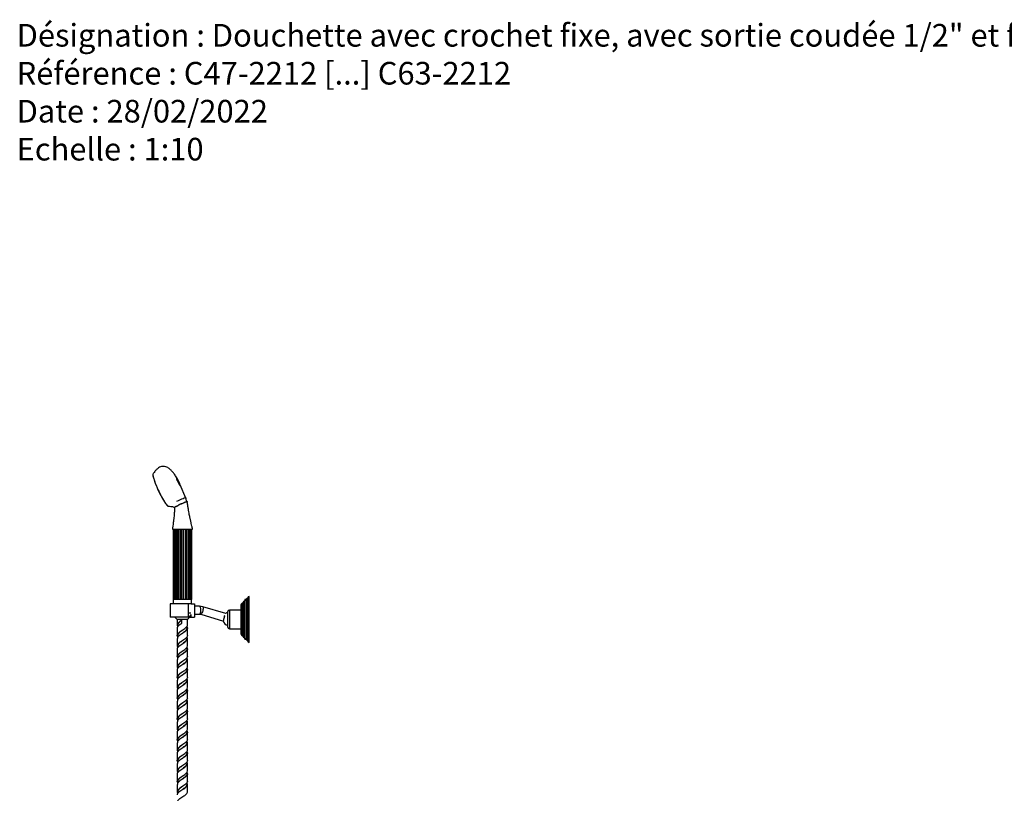
# Model space of a CAD drawing. Units: millimetres. Extents: x 25 to 2946, y 25 to 2086.
# Drawn here: x 25 to 1290, y 1092 to 2086 of the extents above; entities that cross this region are included whole.
import ezdxf

# ---------------------------------------------------------------- set-up
doc = ezdxf.new("R2010")
doc.units = ezdxf.units.MM
doc.header["$LTSCALE"] = 10
doc.styles.add('SLDTEXTSTYLE0', font='TXT', dxfattribs={"width": 0.75})

# ---------------------------------------------------------------- blocks, each defined once
blk = doc.blocks.new('SW_NOTE_0')
at = {"color": 0, "linetype": 'Continuous', "lineweight": 0, "attachment_point": 1, "style": 'SLDTEXTSTYLE0'}
for s, insert, char_height in [('Désignation : Douchette avec crochet fixe, avec sortie coudée 1/2" et flexible 150cm. - Wall shower set on fixed hook, with elbow 1/2" and hose 150cm.', (0, 37.5), 29.1042), ('Référence : C47-2212 [...] C63-2212', (0, -11.3), 29.104), ('Date : 28/02/2022', (0, -60.1), 29.104), ('Echelle : 1:10', (0, -108.9), 29.104)]:
    blk.add_mtext(s, dxfattribs=dict(at, insert=insert, char_height=char_height))

msp = doc.modelspace()

# ---------------------------------------------------------------- linework, layer by layer
at = {"color": 7, "linetype": 'Continuous', "lineweight": 25}
for p, q in [((239.1, 1471.3), (231.4, 1488.1)), ((216.4, 1460.8), (216.6, 1460.9)), ((226.4, 1459.1), (226.5, 1459.1)), ((223.1, 1431), (223, 1431)), ((223, 1431), (223, 1431)), ((223.7, 1431), (223.1, 1431)), ((223.1, 1431), (223.2, 1431)), ((223.1, 1431), (223.2, 1431)), ((223.1, 1431), (223.1, 1341.2)), ((223.2, 1341.2), (223.2, 1431)), ((223.6, 1431), (223.6, 1341.2)), ((223.8, 1431), (223.7, 1431)), ((223.8, 1431), (224.3, 1431)), ((223.8, 1431), (223.8, 1341.2)), ((225.5, 1431), (224.2, 1431)), ((224.2, 1431), (224.3, 1431)), ((224.3, 1341.2), (224.3, 1431)), ((224.6, 1431), (224.6, 1341.2)), ((225.6, 1430.9), (225.5, 1431)), ((225.6, 1430.9), (226.4, 1430.9)), ((225.6, 1430.9), (225.6, 1341.2)), ((228.2, 1430.9), (226.3, 1431)), ((226.3, 1431), (226.4, 1430.9)), ((226.4, 1341.2), (226.4, 1430.9)), ((226.6, 1431), (226.6, 1341.2)), ((228.3, 1430.9), (228.2, 1430.9)), ((228.3, 1430.9), (228.3, 1341.2)), ((228.3, 1430.9), (229.3, 1430.9)), ((229.2, 1430.9), (229.3, 1430.9)), ((231.6, 1430.9), (229.2, 1430.9)), ((229.3, 1341.2), (229.3, 1430.9)), ((229.4, 1430.9), (229.4, 1341.2)), ((231.6, 1430.9), (231.6, 1341.2)), ((231.6, 1430.9), (232.7, 1430.9)), ((231.6, 1430.9), (231.6, 1430.9)), ((232.7, 1430.9), (232.7, 1341.2)), ((232.7, 1341.2), (232.7, 1430.9)), ((232.7, 1430.9), (232.7, 1430.9)), ((235.2, 1430.9), (232.7, 1430.9)), ((235.2, 1430.9), (235.2, 1341.2)), ((235.2, 1430.9), (235.2, 1430.9)), ((236.3, 1341.2), (236.3, 1430.9)), ((238.7, 1430.9), (236.3, 1430.9)), ((236.3, 1430.9), (236.3, 1430.9)), ((238.6, 1430.9), (238.6, 1341.2)), ((238.7, 1430.9), (238.7, 1341.2)), ((238.7, 1430.9), (238.7, 1430.9)), ((239.7, 1341.1), (239.7, 1430.9)), ((239.8, 1430.9), (239.7, 1430.9)), ((241.9, 1430.9), (239.8, 1430.9)), ((241.6, 1430.9), (241.6, 1341.2)), ((241.8, 1430.9), (241.9, 1430.9)), ((241.8, 1430.9), (241.8, 1341.1)), ((242.7, 1430.9), (242.6, 1430.9)), ((242.6, 1341.1), (242.6, 1430.9)), ((244.3, 1430.9), (242.7, 1430.9)), ((243.9, 1430.9), (243.9, 1341.2)), ((244.2, 1430.8), (244.3, 1430.9)), ((244.2, 1430.8), (244.2, 1341.1)), ((244.9, 1430.9), (244.8, 1430.8)), ((244.8, 1341.1), (244.8, 1430.8)), ((245.8, 1430.9), (244.9, 1430.9)), ((245.3, 1430.9), (245.3, 1341.2)), ((245.7, 1430.8), (245.8, 1430.9)), ((245.7, 1430.8), (245.9, 1430.8)), ((245.7, 1430.8), (245.7, 1341)), ((246, 1430.9), (245.9, 1430.8)), ((245.9, 1341), (245.9, 1430.8)), ((246.1, 1430.9), (246, 1430.9)), ((246.1, 1430.9), (246.2, 1430.9)), ((246.1, 1430.9), (246.1, 1341)), ((223.1, 1341.2), (223.2, 1341.2)), ((223.2, 1341.2), (223.3, 1341.2)), ((223.3, 1341.2), (223.9, 1341.2)), ((223.8, 1341.2), (224.3, 1341.2)), ((224.3, 1341.2), (224.3, 1341.2)), ((224.3, 1341.2), (225.7, 1341.2)), ((225.6, 1341.2), (226.4, 1341.2)), ((226.4, 1341.2), (226.4, 1341.2)), ((226.4, 1341.2), (228.4, 1341.2)), ((228.3, 1341.2), (229.3, 1341.2)), ((229.3, 1341.2), (229.3, 1341.2)), ((229.3, 1341.2), (231.7, 1341.2)), ((231.6, 1341.2), (232.7, 1341.2)), ((232.7, 1341.2), (232.7, 1341.2)), ((232.7, 1341.2), (235.2, 1341.2)), ((235.2, 1341.2), (236.3, 1341.2)), ((236.2, 1341.2), (238.6, 1341.2)), ((238.7, 1341.2), (239.7, 1341.1)), ((239.6, 1341.2), (241.7, 1341.2)), ((241.8, 1341.1), (242.6, 1341.1)), ((242.6, 1341.2), (243.9, 1341.2)), ((244.2, 1341.1), (244.8, 1341.1)), ((244.8, 1341.2), (245.3, 1341.2)), ((245.3, 1341.2), (245.3, 1341.2)), ((245.7, 1341), (245.9, 1341)), ((316.3, 1325.4), (316.3, 1341.2)), ((318.3, 1342.2), (318.1, 1342.2)), ((318.3, 1325.9), (318.3, 1342.7)), ((320.3, 1326.7), (320.3, 1344.7)), ((218.9, 1335.2), (218.9, 1318.2)), ((242, 1335.2), (218.9, 1335.2)), ((222.7, 1340.7), (222.7, 1335.7)), ((242, 1335.2), (242, 1318.2)), ((245.6, 1335.2), (242, 1335.2)), ((245.6, 1335.2), (249.9, 1335.2)), ((246.2, 1335.7), (246.2, 1340.7)), ((249.9, 1335.2), (249.9, 1318.2)), ((256.5, 1332.1), (249.9, 1332.1)), ((260.8, 1331.5), (256.5, 1332.1)), ((290.1, 1322.7), (260.8, 1331.5)), ((309.8, 1322.7), (309.8, 1334.4)), ((310.3, 1323), (310.3, 1335.2)), ((312.3, 1336.7), (312.3, 1336.7)), ((312.3, 1323.6), (312.3, 1336.7)), ((314.3, 1324.6), (314.3, 1339.2)), ((242, 1318.2), (218.9, 1318.2)), ((243.9, 1318.2), (245.2, 1318.2)), ((245.2, 1321.6), (245.2, 1318.2)), ((245.2, 1318.2), (249.9, 1318.2)), ((249.9, 1322.1), (256.5, 1322.1)), ((256.5, 1322.1), (257.9, 1321.9)), ((258, 1321.9), (287.1, 1313.1)), ((292.8, 1305.2), (292.8, 1325.2)), ((309.8, 1327.2), (294.8, 1327.2)), ((309.8, 1296.1), (309.8, 1322.7)), ((310.3, 1295.2), (310.3, 1323)), ((312.3, 1293.7), (312.3, 1323.6)), ((314.3, 1291.2), (314.3, 1324.6)), ((316.3, 1289.2), (316.3, 1325.4)), ((318.3, 1287.7), (318.3, 1325.9)), ((320.3, 1285.7), (320.3, 1326.7)), ((227.9, 1315.2), (227.9, 1308)), ((233.7, 1315.2), (227.9, 1315.2)), ((227.9, 1304), (227.9, 1294.6)), ((228.7, 1308), (228.7, 1306)), ((240.9, 1315.2), (233.7, 1315.2)), ((233.7, 1310.2), (233.7, 1314.2)), ((240.2, 1304), (240.2, 1305.9)), ((240.9, 1308), (240.9, 1315.2)), ((240.9, 1294.6), (240.9, 1304)), ((294.8, 1303.2), (309.8, 1303.2)), ((227.9, 1290.6), (227.9, 1281.2)), ((228.7, 1294.6), (228.7, 1292.5)), ((240.2, 1290.6), (240.2, 1292.5)), ((240.9, 1281.2), (240.9, 1290.6)), ((312.3, 1293.7), (312.3, 1293.7)), ((228.7, 1281.2), (228.7, 1279.2)), ((240.2, 1277.2), (240.2, 1279.1)), ((318.1, 1288.2), (318.3, 1288.2)), ((227.9, 1277.2), (227.9, 1267.8)), ((228.7, 1267.8), (228.7, 1265.7)), ((240.2, 1263.8), (240.2, 1265.7)), ((240.9, 1267.8), (240.9, 1277.2)), ((227.9, 1263.8), (227.9, 1254.4)), ((228.7, 1254.4), (228.7, 1252.4)), ((235.3, 1261.7), (235.3, 1261.7)), ((240.2, 1250.4), (240.2, 1252.4)), ((240.9, 1254.4), (240.9, 1263.8)), ((227.9, 1250.4), (227.9, 1241)), ((228.7, 1241), (228.7, 1238.9)), ((240.9, 1241), (240.9, 1250.4)), ((227.9, 1237), (227.9, 1227.6)), ((228.7, 1227.6), (228.7, 1225.6)), ((240.2, 1237), (240.2, 1239)), ((240.9, 1227.6), (240.9, 1237)), ((227.9, 1223.6), (227.9, 1214.2)), ((240.2, 1223.6), (240.2, 1225.6)), ((240.9, 1214.2), (240.9, 1223.6)), ((227.9, 1210.2), (227.9, 1200.8)), ((228.7, 1214.2), (228.7, 1212.1)), ((235.3, 1208.1), (235.3, 1208.1)), ((240.2, 1210.2), (240.2, 1212.2)), ((240.9, 1200.8), (240.9, 1210.2)), ((227.9, 1196.8), (227.9, 1187.4)), ((228.7, 1200.8), (228.7, 1198.9)), ((240.2, 1196.8), (240.2, 1198.8)), ((240.9, 1187.4), (240.9, 1196.8)), ((227.9, 1183.4), (227.9, 1174)), ((228.7, 1187.4), (228.7, 1185.3)), ((240.2, 1183.4), (240.2, 1185.4)), ((240.9, 1174), (240.9, 1183.4)), ((227.9, 1170), (227.9, 1160.6)), ((228.7, 1174), (228.7, 1172.1)), ((240.2, 1170), (240.2, 1172)), ((240.9, 1160.6), (240.9, 1170)), ((227.9, 1156.6), (227.9, 1147.3)), ((228.7, 1160.6), (228.7, 1158.6)), ((240.2, 1156.6), (240.2, 1158.6)), ((240.9, 1147.3), (240.9, 1156.6)), ((227.9, 1143.3), (227.9, 1133.9)), ((228.7, 1147.3), (228.7, 1145.3)), ((240.2, 1143.3), (240.2, 1145.2)), ((240.9, 1133.9), (240.9, 1143.3)), ((227.9, 1129.9), (227.9, 1120.5)), ((228.7, 1133.9), (228.7, 1131.8)), ((240.2, 1129.9), (240.2, 1131.8)), ((240.9, 1120.5), (240.9, 1129.9)), ((227.9, 1116.5), (227.9, 1107.1)), ((228.7, 1120.5), (228.7, 1118.5)), ((240.2, 1116.5), (240.2, 1118.4)), ((240.9, 1107.1), (240.9, 1116.5)), ((227.9, 1103.1), (227.9, 1093.7)), ((228.7, 1107.1), (228.7, 1105)), ((240.2, 1103.1), (240.2, 1105)), ((240.9, 1093.7), (240.9, 1103.1)), ((228.7, 1093.7), (228.7, 1091.7))]:
    msp.add_line(p, q, dxfattribs=at)
at = {"color": 8, "linetype": 'Continuous', "lineweight": 25}
for p, q in [((318.1, 1342.2), (318.1, 1325.7)), ((246.2, 1340.7), (222.7, 1340.7)), ((222.7, 1335.7), (246.2, 1335.7)), ((312.3, 1336.7), (312.3, 1323.6)), ((242, 1323.6), (245.4, 1323.6)), ((294.8, 1327.2), (294.8, 1303.2)), ((312.3, 1323.6), (312.3, 1293.7)), ((318.1, 1325.7), (318.1, 1288.2))]:
    msp.add_line(p, q, dxfattribs=at)
at = {"color": 7, "linetype": 'Continuous', "lineweight": 25, "flags": 128}
for points in [[(197, 1502.5), (196.8, 1502.3), (196.6, 1501.8), (196.6, 1501), (196.7, 1499.9), (197, 1498.5), (197.4, 1496.8), (198, 1494.9), (198.7, 1492.8), (199.6, 1490.5), (200.5, 1488.1), (201.6, 1485.6), (202.7, 1483), (203.9, 1480.3), (205.2, 1477.7), (206.5, 1475.2), (207.7, 1472.8), (209, 1470.5), (210.2, 1468.4), (211.4, 1466.5), (212.5, 1464.8), (213.5, 1463.4), (214.5, 1462.3), (215.2, 1461.5), (215.9, 1461), (216.4, 1460.8)], [(224.3, 1459.1), (224.3, 1459.2), (224.6, 1459.4), (225.2, 1459.8), (226.1, 1460.3), (227.2, 1460.9), (228.6, 1461.6), (230.1, 1462.4), (231.7, 1463.2), (233.4, 1463.9), (235, 1464.6), (236.5, 1465.3), (237.9, 1465.8), (239, 1466.2), (239.9, 1466.5), (240.4, 1466.7), (240.6, 1466.6), (240.5, 1466.5), (240.5, 1466.5)], [(256.5, 1332.1), (256.8, 1332), (257.1, 1331.5), (257.4, 1330.7), (257.6, 1329.7), (257.8, 1328.4), (257.8, 1327.1)], [(260.8, 1331.5), (261, 1331.3), (261.2, 1330.7), (261.2, 1329.8), (261.1, 1328.8), (260.9, 1327.5), (260.6, 1326.2)], [(257.8, 1327.1), (257.8, 1325.7), (257.6, 1324.5), (257.4, 1323.4), (257.1, 1322.6), (256.8, 1322.2), (256.5, 1322.1)], [(260.6, 1326.2), (260.1, 1324.9), (259.6, 1323.8), (259.1, 1322.8), (258.6, 1322.2), (258.2, 1321.9), (258, 1321.9)], [(288.4, 1318.8), (288.7, 1320), (288.8, 1320.1)]]:
    msp.add_lwpolyline(points, dxfattribs=at)
at = {"color": 7, "linetype": 'Continuous', "lineweight": 25}
for centre, radius, start, end in [((223.2, 1340.7), 0.5, 98.7671, 180), ((245.7, 1340.7), 0.5, 0, 58.7869), ((316.3, 1339.2), 2, 90, 180), ((318.1, 1340.2), 2, 90, 150), ((320.3, 1342.7), 2, 90, 180), ((223.2, 1335.7), 0.5, 180, 270), ((245.7, 1335.7), 0.5, 270, 0), ((310.8, 1334.4), 1, 120, 180), ((312.3, 1334.7), 2, 90, 165.5225), ((314.3, 1336.7), 2, 90, 180), ((233.4, 1323.6), 10, 212.3551, 236.633), ((235.4, 1323.6), 10, 303.367, 347.4538), ((389.8, 1288.4), 105.8, 163.3085, 166.1335), ((295.6, 1315.8), 9, 107.5746, 128.5568), ((294.8, 1325.2), 2, 90, 180), ((295.6, 1315.8), 9, 196.1343, 252.4254), ((294.8, 1305.2), 2, 180, 270), ((310.8, 1296.1), 1, 180, 240), ((312.3, 1295.7), 2, 194.4775, 270), ((314.3, 1293.7), 2, 180, 270), ((316.3, 1291.2), 2, 180, 270), ((318.1, 1290.2), 2, 210, 270), ((320.3, 1287.7), 2, 180, 270)]:
    msp.add_arc(centre, radius, start, end, dxfattribs=at)
for centre, start_param, end_param in [((217.6, 1488.9), 0.0843, 0.238467), ((228, 1466.3), 6.282754, 7.912072), ((228, 1466.3), 6.095288, 6.182408)]:
    msp.add_ellipse(centre, major_axis=(11.1, 5.1), ratio=0.074107, start_param=start_param, end_param=end_param, dxfattribs=at)
for points, knots in [([(228.7, 1494.7), (228.5, 1495.1), (227.8, 1496.5), (226.5, 1498.5), (225.1, 1500.8), (223.7, 1502.8), (222.2, 1504.6), (220.7, 1506.3), (219.4, 1507.6), (218.3, 1508.5), (217.1, 1509.4), (215.4, 1510.6), (213, 1511.6), (210.3, 1512.1), (207.6, 1511.9), (204.9, 1510.8), (202.2, 1508.9), (199.4, 1506.1), (197.7, 1503.6), (196.8, 1502.3)], [0, 0, 0, 0, 0.03168, 0.102908, 0.161175, 0.215477, 0.267721, 0.322131, 0.364425, 0.394088, 0.419511, 0.468218, 0.534193, 0.602553, 0.66597, 0.728703, 0.801253, 0.889805, 1, 1, 1, 1]), ([(196.8, 1502.2), (196.7, 1502), (196.5, 1501.5), (196.7, 1499.8), (197.2, 1497.3), (198.2, 1494.2), (199.5, 1490.6), (201.1, 1486.6), (203, 1482.4), (205, 1478.1), (207, 1474), (209.1, 1470.3), (211.1, 1467), (212.8, 1464.3), (214.4, 1462.3), (215.6, 1461.1), (216.1, 1460.9), (216.3, 1460.9)], [0, 0, 0, 0, 0.06026, 0.127354, 0.19481, 0.262563, 0.330556, 0.398701, 0.466937, 0.535179, 0.603368, 0.671415, 0.739263, 0.806821, 0.87405, 0.940864, 1, 1, 1, 1]), ([(231.3, 1487.7), (231.2, 1487.8), (230.9, 1487.9), (230.2, 1488.9), (229.4, 1490.3), (228.5, 1492), (227.8, 1493.7), (227.2, 1495.2), (226.9, 1496.3), (227, 1496.8), (227.4, 1496.7), (228.1, 1495.8), (229, 1494.3), (229.9, 1492.4), (230.7, 1490.6), (231.3, 1489), (231.5, 1487.9), (231.4, 1487.8), (231.3, 1487.7)], [0, 0, 0, 0, 0.061794, 0.122481, 0.182477, 0.242153, 0.301857, 0.361943, 0.422786, 0.484808, 0.5481, 0.612385, 0.677341, 0.742631, 0.807889, 0.872757, 0.936897, 1, 1, 1, 1]), ([(231.3, 1487.7), (231.2, 1487.8), (230.9, 1487.9), (230.2, 1488.9), (229.4, 1490.3), (228.5, 1492), (227.8, 1493.7), (227.2, 1495.2), (226.9, 1496.3), (227, 1496.8), (227.4, 1496.7), (228.1, 1495.8), (229, 1494.3), (229.9, 1492.4), (230.7, 1490.6), (231.3, 1489), (231.5, 1487.9), (231.4, 1487.8), (231.3, 1487.7)], [0, 0, 0, 0, 0.061794, 0.122481, 0.182477, 0.242153, 0.301857, 0.361943, 0.422786, 0.484808, 0.5481, 0.612385, 0.677341, 0.742631, 0.807889, 0.872757, 0.936897, 1, 1, 1, 1]), ([(232.1, 1486.5), (232, 1487), (231.6, 1488.1), (231.2, 1489.3), (230.9, 1490)], [0, 0, 0, 0, 0.374478, 1, 1, 1, 1]), ([(239.1, 1471.3), (239.1, 1471.3), (239.2, 1471.4), (238.8, 1471.4), (238.2, 1471.2), (237.9, 1471.2)], [0, 0, 0, 0, 0.1724115, 0.6200206, 1, 1, 1, 1]), ([(240.6, 1466.6), (240.4, 1466.9), (239.9, 1467.4), (239.6, 1468.3), (239.3, 1469), (239.1, 1470.1), (239.2, 1470.8), (239.2, 1471.3)], [0, 0, 0, 0, 0.186532, 0.376851, 0.487523, 0.681062, 1, 1, 1, 1]), ([(216.3, 1460.8), (217.4, 1460.7), (218.7, 1460.5), (220.1, 1460.5), (220.3, 1460.5)], [0, 0, 0, 0, 0.846167, 1, 1, 1, 1]), ([(220.3, 1460.5), (220.4, 1460.5), (221.3, 1460.3), (222.6, 1459.9), (223.8, 1459.4), (224.3, 1459.1)], [0, 0, 0, 0, 0.107643, 0.550849, 1, 1, 1, 1]), ([(224.3, 1459.1), (224.3, 1457.8), (224.2, 1455.5), (224.1, 1452.2), (223.8, 1449.2), (223.6, 1446.5), (223.3, 1444.2), (223.1, 1442.5), (222.9, 1440.8), (222.6, 1438.4), (222.2, 1435.2), (221.8, 1432.6), (221.6, 1431.2)], [0, 0, 0, 0, 0.135838, 0.251764, 0.348944, 0.460651, 0.543749, 0.595273, 0.645357, 0.728186, 0.846239, 1, 1, 1, 1]), ([(239.3, 1466.4), (238.9, 1466.2), (237.8, 1465.8), (235.7, 1464.9), (233.6, 1464), (231.7, 1463.2), (229.8, 1462.3), (228, 1461.4), (226.4, 1460.5), (225.3, 1459.9), (224.6, 1459.4), (224.2, 1459.2), (224.4, 1459.2), (224.4, 1459.2)], [0, 0, 0, 0, 0.1104452, 0.2501485, 0.3319037, 0.4205796, 0.5145542, 0.6114211, 0.7082879, 0.8022625, 0.8909384, 0.9726936, 1, 1, 1, 1]), ([(240.4, 1466.6), (240.3, 1466.6), (240.3, 1466.7), (239.8, 1466.5), (239.3, 1466.4)], [0, 0, 0, 0, 0.162688, 1, 1, 1, 1]), ([(247.6, 1431.2), (247.2, 1432.6), (246.7, 1435), (245.9, 1438.1), (245.4, 1440.7), (244.9, 1442.7), (244.5, 1444.6), (244.1, 1446.6), (243.6, 1449), (243, 1452), (242.3, 1455.9), (241.4, 1460.9), (240.9, 1464.6), (240.7, 1466.6)], [0, 0, 0, 0, 0.115126, 0.204724, 0.271551, 0.329347, 0.380159, 0.431757, 0.499578, 0.57897, 0.6886, 0.829502, 1, 1, 1, 1]), ([(221.6, 1431.2), (221.8, 1431.2), (222.3, 1431.1), (222.8, 1431), (223, 1431)], [0, 0, 0, 0, 0.555687, 1, 1, 1, 1]), ([(221.6, 1431.2), (221.6, 1431.2), (221.6, 1431.2), (221.8, 1431.2), (222.3, 1431.2), (223.3, 1431.2), (224.7, 1431.2), (226.7, 1431.2), (229.2, 1431.2), (232.2, 1431.2), (235.4, 1431.2), (238.6, 1431.2), (241.4, 1431.2), (243.7, 1431.2), (245.5, 1431.2), (246.6, 1431.2), (247.3, 1431.2), (247.6, 1431.2), (247.5, 1431.2), (247.5, 1431.2)], [0, 0, 0, 0, 0.018579, 0.061003, 0.109001, 0.163083, 0.22355, 0.290315, 0.362732, 0.439476, 0.518581, 0.597687, 0.674431, 0.746848, 0.813613, 0.874079, 0.928162, 0.976159, 1, 1, 1, 1]), ([(235.2, 1430.9), (235.3, 1430.9), (235.6, 1430.9), (236, 1430.9), (236.3, 1430.9)], [0, 0, 0, 0, 0.226164, 1, 1, 1, 1]), ([(238.7, 1430.9), (238.9, 1430.9), (239.2, 1430.9), (239.5, 1430.9), (239.7, 1430.9)], [0, 0, 0, 0, 0.467097, 1, 1, 1, 1]), ([(241.8, 1430.9), (242, 1430.9), (242.3, 1430.9), (242.6, 1430.9), (242.6, 1430.9)], [0, 0, 0, 0, 0.708015, 1, 1, 1, 1]), ([(244.2, 1430.8), (244.4, 1430.8), (244.6, 1430.8), (244.8, 1430.8), (244.8, 1430.8)], [0, 0, 0, 0, 0.948983, 1, 1, 1, 1]), ([(246.1, 1430.9), (246.4, 1430.9), (246.8, 1431), (247.3, 1431.2), (247.6, 1431.2)], [0, 0, 0, 0, 0.470851, 1, 1, 1, 1]), ([(238.6, 1341.2), (238.7, 1341.2), (238.7, 1341.2), (238.7, 1341.2), (238.7, 1341.2)], [0, 0, 0, 0, 0.676176, 1, 1, 1, 1]), ([(241.7, 1341.2), (241.7, 1341.2), (241.7, 1341.2), (241.8, 1341.1), (241.8, 1341.1)], [0, 0, 0, 0, 0.535567, 1, 1, 1, 1]), ([(243.9, 1341.2), (244, 1341.2), (244.1, 1341.2), (244.2, 1341.1), (244.2, 1341.1), (244.2, 1341.1)], [0, 0, 0, 0, 0.441802, 0.883665, 1, 1, 1, 1]), ([(245.3, 1341.2), (245.4, 1341.2), (245.5, 1341.2), (245.6, 1341.1), (245.7, 1341.1), (245.7, 1341)], [0, 0, 0, 0, 0.394435, 0.788926, 1, 1, 1, 1]), ([(233.7, 1314.2), (232.9, 1313.7), (231.2, 1312.5), (229.2, 1310.9), (228, 1309.2), (227.7, 1307.5), (228.4, 1306.5), (228.7, 1305.9)], [0, 0, 0, 0, 0.202186, 0.402564, 0.605748, 0.806733, 1, 1, 1, 1]), ([(228.7, 1292.5), (228.4, 1293.1), (227.7, 1294.2), (228, 1295.8), (229.2, 1297.5), (231.2, 1299.1), (233.7, 1300.8), (236.3, 1302.5), (238.6, 1304.2), (240.2, 1305.9), (240.9, 1307.1), (240.9, 1307.8), (240.8, 1308)], [0, 0, 0, 0, 0.1039378, 0.2120267, 0.3212976, 0.4290601, 0.5377945, 0.6465289, 0.7542914, 0.8635623, 0.9716512, 1, 1, 1, 1]), ([(228, 1304), (228, 1304.3), (228, 1304.9), (228.5, 1305.8), (229.5, 1307.1), (231.2, 1308.5), (232.9, 1309.7), (233.7, 1310.2)], [0, 0, 0, 0, 0.140468, 0.302358, 0.466796, 0.732201, 1, 1, 1, 1]), ([(240.2, 1305.9), (240.3, 1305.6), (240.9, 1304.9), (241, 1303.5), (240.3, 1301.9), (238.6, 1300.2), (236.3, 1298.5), (233.7, 1296.8), (231.2, 1295.1), (229.2, 1293.5), (228.1, 1291.9), (228, 1291), (228, 1290.6)], [0, 0, 0, 0, 0.044406, 0.153404, 0.262403, 0.372593, 0.481262, 0.590911, 0.70056, 0.80923, 0.91942, 1, 1, 1, 1]), ([(233.8, 1314.2), (233.1, 1313.7), (231.6, 1312.5), (229.8, 1310.9), (228.8, 1309.3), (228.8, 1308.4), (228.7, 1308)], [0, 0, 0, 0, 0.268074, 0.533588, 0.803075, 1, 1, 1, 1]), ([(240.1, 1304), (240.1, 1303.8), (240.2, 1303.1), (239.6, 1301.9), (238.2, 1300.2), (236.3, 1298.6), (235, 1297.7), (234.4, 1297.3)], [0, 0, 0, 0, 0.064857, 0.313619, 0.565288, 0.813247, 1, 1, 1, 1]), ([(240.8, 1294.6), (240.8, 1294.4), (241, 1293.7), (240.2, 1292.5), (238.6, 1290.8), (236.3, 1289.1), (233.7, 1287.4), (231.2, 1285.8), (229.2, 1284.1), (228, 1282.4), (227.7, 1280.8), (228.4, 1279.7), (228.7, 1279.1)], [0, 0, 0, 0, 0.028186, 0.136293, 0.245582, 0.353363, 0.462115, 0.570868, 0.678648, 0.787938, 0.896045, 1, 1, 1, 1]), ([(228, 1277.2), (228, 1277.5), (228, 1278.1), (228.5, 1279.1), (229.5, 1280.3), (231.2, 1281.8), (233.7, 1283.4), (236.3, 1285.1), (238.6, 1286.8), (240.3, 1288.5), (241, 1290.1), (240.9, 1291.5), (240.3, 1292.2), (240.2, 1292.5)], [0, 0, 0, 0, 0.057494, 0.123755, 0.19106, 0.29969, 0.4093, 0.51891, 0.62754, 0.737691, 0.846651, 0.95561, 1, 1, 1, 1]), ([(234.4, 1301.3), (234.2, 1301.1), (233.3, 1300.4), (231.6, 1299.1), (229.8, 1297.5), (228.8, 1295.9), (228.8, 1295), (228.7, 1294.6)], [0, 0, 0, 0, 0.063757, 0.314739, 0.563325, 0.81563, 1, 1, 1, 1]), ([(240.1, 1290.6), (240.1, 1290.4), (240.2, 1289.7), (239.6, 1288.5), (238.1, 1286.8), (236.5, 1285.5), (235.5, 1284.7), (235.2, 1284.4)], [0, 0, 0, 0, 0.071052, 0.343574, 0.619281, 0.890923, 1, 1, 1, 1]), ([(228.7, 1265.7), (228.4, 1266.3), (227.7, 1267.4), (228, 1269), (229.2, 1270.7), (231.2, 1272.4), (233.7, 1274), (236.3, 1275.7), (238.6, 1277.4), (240.2, 1279.1), (240.9, 1280.3), (240.9, 1281), (240.8, 1281.2)], [0, 0, 0, 0, 0.103938, 0.212027, 0.321298, 0.42906, 0.537794, 0.646529, 0.754291, 0.863562, 0.971651, 1, 1, 1, 1]), ([(240.2, 1279.1), (240.3, 1278.9), (240.9, 1278.1), (241, 1276.7), (240.3, 1275.1), (238.6, 1273.4), (236.3, 1271.7), (233.7, 1270), (231.2, 1268.4), (229.2, 1266.7), (228.1, 1265.2), (228, 1264.2), (228, 1263.8)], [0, 0, 0, 0, 0.044406, 0.153404, 0.262403, 0.372593, 0.481262, 0.590911, 0.70056, 0.80923, 0.91942, 1, 1, 1, 1]), ([(235.2, 1288.4), (234.7, 1288.1), (233.5, 1287.2), (231.6, 1285.8), (229.8, 1284.1), (228.8, 1282.5), (228.8, 1281.6), (228.7, 1281.2)], [0, 0, 0, 0, 0.139013, 0.3698213, 0.5984255, 0.8304502, 1, 1, 1, 1]), ([(240.8, 1267.8), (240.8, 1267.6), (241, 1266.9), (240.2, 1265.7), (238.6, 1264), (236.3, 1262.3), (233.7, 1260.7), (231.2, 1259), (229.2, 1257.3), (228, 1255.6), (227.7, 1254), (228.4, 1252.9), (228.7, 1252.4)], [0, 0, 0, 0, 0.028186, 0.136293, 0.245582, 0.353363, 0.462115, 0.570868, 0.678648, 0.787938, 0.896045, 1, 1, 1, 1]), ([(228, 1250.4), (228, 1250.7), (228, 1251.3), (228.5, 1252.3), (229.5, 1253.5), (231.2, 1255), (233.7, 1256.7), (236.3, 1258.3), (238.6, 1260), (240.3, 1261.7), (241, 1263.3), (240.9, 1264.7), (240.3, 1265.5), (240.2, 1265.7)], [0, 0, 0, 0, 0.057494, 0.123755, 0.19106, 0.29969, 0.4093, 0.51891, 0.62754, 0.737691, 0.846651, 0.95561, 1, 1, 1, 1]), ([(234.4, 1274.5), (234.2, 1274.3), (233.3, 1273.6), (231.6, 1272.4), (229.8, 1270.7), (228.8, 1269.2), (228.8, 1268.2), (228.7, 1267.8)], [0, 0, 0, 0, 0.063757, 0.314739, 0.563325, 0.81563, 1, 1, 1, 1]), ([(240.1, 1277.2), (240.1, 1277), (240.2, 1276.3), (239.6, 1275.1), (238.2, 1273.4), (236.3, 1271.9), (235, 1270.9), (234.4, 1270.5)], [0, 0, 0, 0, 0.064857, 0.313619, 0.565288, 0.813247, 1, 1, 1, 1]), ([(228.7, 1239), (228.4, 1239.5), (227.7, 1240.6), (228, 1242.2), (229.2, 1243.9), (231.2, 1245.6), (233.7, 1247.3), (236.3, 1248.9), (238.6, 1250.6), (240.2, 1252.3), (240.9, 1253.5), (240.9, 1254.2), (240.8, 1254.4)], [0, 0, 0, 0, 0.103938, 0.212027, 0.321298, 0.42906, 0.537794, 0.646529, 0.754291, 0.863562, 0.971651, 1, 1, 1, 1]), ([(240.2, 1252.3), (240.3, 1252.1), (240.9, 1251.3), (241, 1250), (240.3, 1248.3), (238.6, 1246.6), (236.3, 1244.9), (233.7, 1243.3), (231.2, 1241.6), (229.2, 1239.9), (228.1, 1238.4), (228, 1237.4), (228, 1237)], [0, 0, 0, 0, 0.044406, 0.153404, 0.262403, 0.372593, 0.481262, 0.590911, 0.70056, 0.80923, 0.91942, 1, 1, 1, 1]), ([(235.2, 1261.7), (234.7, 1261.3), (233.5, 1260.4), (231.6, 1259), (229.8, 1257.3), (228.8, 1255.8), (228.8, 1254.8), (228.7, 1254.4)], [0, 0, 0, 0, 0.139013, 0.369821, 0.598425, 0.83045, 1, 1, 1, 1]), ([(240.1, 1263.8), (240.1, 1263.6), (240.2, 1262.9), (239.6, 1261.7), (238.1, 1260), (236.5, 1258.7), (235.5, 1257.9), (235.2, 1257.7)], [0, 0, 0, 0, 0.071052, 0.343574, 0.6192808, 0.890923, 1, 1, 1, 1]), ([(240.8, 1241), (240.8, 1240.9), (241, 1240.2), (240.2, 1238.9), (238.6, 1237.2), (236.3, 1235.5), (233.7, 1233.9), (231.2, 1232.2), (229.2, 1230.5), (228, 1228.8), (227.7, 1227.2), (228.4, 1226.1), (228.7, 1225.6)], [0, 0, 0, 0, 0.028186, 0.136293, 0.245582, 0.353363, 0.462115, 0.570868, 0.678648, 0.787938, 0.896045, 1, 1, 1, 1]), ([(234.4, 1247.7), (234.2, 1247.5), (233.3, 1246.8), (231.6, 1245.6), (229.8, 1243.9), (228.8, 1242.4), (228.8, 1241.4), (228.7, 1241)], [0, 0, 0, 0, 0.063757, 0.314739, 0.563325, 0.81563, 1, 1, 1, 1]), ([(240.1, 1250.4), (240.1, 1250.2), (240.2, 1249.5), (239.6, 1248.3), (238.2, 1246.6), (236.3, 1245.1), (235, 1244.1), (234.4, 1243.7)], [0, 0, 0, 0, 0.064857, 0.313619, 0.565288, 0.813247, 1, 1, 1, 1]), ([(228.7, 1212.2), (228.4, 1212.7), (227.7, 1213.8), (228, 1215.4), (229.2, 1217.1), (231.2, 1218.8), (233.7, 1220.5), (236.3, 1222.2), (238.6, 1223.8), (240.2, 1225.5), (240.9, 1226.8), (240.9, 1227.5), (240.8, 1227.6)], [0, 0, 0, 0, 0.103938, 0.212027, 0.321298, 0.42906, 0.537794, 0.646529, 0.754291, 0.863562, 0.971651, 1, 1, 1, 1]), ([(228, 1223.6), (228, 1223.9), (228, 1224.5), (228.5, 1225.5), (229.5, 1226.8), (231.2, 1228.2), (233.7, 1229.9), (236.3, 1231.5), (238.6, 1233.2), (240.3, 1234.9), (241, 1236.6), (240.9, 1237.9), (240.3, 1238.7), (240.2, 1238.9)], [0, 0, 0, 0, 0.0574936, 0.1237552, 0.1910598, 0.2996901, 0.4093001, 0.5189101, 0.6275404, 0.7376912, 0.8466506, 0.9556099, 1, 1, 1, 1]), ([(235.2, 1234.9), (234.7, 1234.5), (233.5, 1233.6), (231.6, 1232.2), (229.8, 1230.5), (228.8, 1229), (228.8, 1228), (228.7, 1227.6)], [0, 0, 0, 0, 0.139013, 0.369821, 0.598425, 0.83045, 1, 1, 1, 1]), ([(240.1, 1237), (240.1, 1236.9), (240.2, 1236.2), (239.6, 1234.9), (238.1, 1233.2), (236.5, 1231.9), (235.5, 1231.1), (235.2, 1230.9)], [0, 0, 0, 0, 0.071052, 0.343574, 0.619281, 0.890923, 1, 1, 1, 1]), ([(240.2, 1225.5), (240.3, 1225.3), (240.9, 1224.5), (241, 1223.2), (240.3, 1221.5), (238.6, 1219.8), (236.3, 1218.2), (233.7, 1216.5), (231.2, 1214.8), (229.2, 1213.1), (228.1, 1211.6), (228, 1210.6), (228, 1210.2)], [0, 0, 0, 0, 0.044406, 0.153404, 0.262403, 0.372593, 0.481262, 0.590911, 0.70056, 0.80923, 0.91942, 1, 1, 1, 1]), ([(234.4, 1220.9), (234.2, 1220.8), (233.3, 1220.1), (231.6, 1218.8), (229.8, 1217.1), (228.8, 1215.6), (228.8, 1214.6), (228.7, 1214.2)], [0, 0, 0, 0, 0.063757, 0.314739, 0.563325, 0.81563, 1, 1, 1, 1]), ([(240.1, 1223.6), (240.1, 1223.5), (240.2, 1222.8), (239.6, 1221.5), (238.2, 1219.8), (236.3, 1218.3), (235, 1217.3), (234.4, 1216.9)], [0, 0, 0, 0, 0.0648572, 0.313619, 0.5652878, 0.8132465, 1, 1, 1, 1]), ([(240.8, 1214.2), (240.8, 1214.1), (241, 1213.4), (240.2, 1212.1), (238.6, 1210.4), (236.3, 1208.8), (233.7, 1207.1), (231.2, 1205.4), (229.2, 1203.7), (228, 1202.1), (227.7, 1200.4), (228.4, 1199.3), (228.7, 1198.8)], [0, 0, 0, 0, 0.028186, 0.136293, 0.245582, 0.353363, 0.462115, 0.570868, 0.678648, 0.787938, 0.896045, 1, 1, 1, 1]), ([(228, 1196.8), (228, 1197.1), (228, 1197.8), (228.5, 1198.7), (229.5, 1200), (231.2, 1201.4), (233.7, 1203.1), (236.3, 1204.8), (238.6, 1206.4), (240.3, 1208.1), (241, 1209.8), (240.9, 1211.1), (240.3, 1211.9), (240.2, 1212.1)], [0, 0, 0, 0, 0.057494, 0.123755, 0.19106, 0.29969, 0.4093, 0.51891, 0.62754, 0.737691, 0.846651, 0.95561, 1, 1, 1, 1]), ([(235.2, 1208.1), (234.7, 1207.8), (233.5, 1206.9), (231.6, 1205.4), (229.8, 1203.7), (228.8, 1202.2), (228.8, 1201.2), (228.7, 1200.8)], [0, 0, 0, 0, 0.139013, 0.369821, 0.598425, 0.83045, 1, 1, 1, 1]), ([(240.1, 1210.2), (240.1, 1210.1), (240.2, 1209.4), (239.6, 1208.1), (238.1, 1206.4), (236.5, 1205.1), (235.5, 1204.3), (235.2, 1204.1)], [0, 0, 0, 0, 0.071052, 0.343574, 0.619281, 0.890923, 1, 1, 1, 1]), ([(228.7, 1185.4), (228.4, 1185.9), (227.7, 1187), (228, 1188.7), (229.2, 1190.4), (231.2, 1192), (233.7, 1193.7), (236.3, 1195.4), (238.6, 1197), (240.2, 1198.7), (240.9, 1200), (240.9, 1200.7), (240.8, 1200.8)], [0, 0, 0, 0, 0.103938, 0.212027, 0.321298, 0.42906, 0.537794, 0.646529, 0.754291, 0.863562, 0.971651, 1, 1, 1, 1]), ([(240.2, 1198.7), (240.3, 1198.5), (240.9, 1197.7), (241, 1196.4), (240.3, 1194.7), (238.6, 1193), (236.3, 1191.4), (233.7, 1189.7), (231.2, 1188), (229.2, 1186.4), (228.1, 1184.8), (228, 1183.8), (228, 1183.4)], [0, 0, 0, 0, 0.044406, 0.153404, 0.262403, 0.372593, 0.481262, 0.590911, 0.70056, 0.80923, 0.91942, 1, 1, 1, 1]), ([(234.4, 1194.1), (234.2, 1194), (233.3, 1193.3), (231.6, 1192), (229.8, 1190.4), (228.8, 1188.8), (228.8, 1187.8), (228.7, 1187.4)], [0, 0, 0, 0, 0.0637567, 0.3147392, 0.563325, 0.8156304, 1, 1, 1, 1]), ([(240.1, 1196.8), (240.1, 1196.7), (240.2, 1196), (239.6, 1194.7), (238.2, 1193), (236.3, 1191.5), (235, 1190.5), (234.4, 1190.1)], [0, 0, 0, 0, 0.064857, 0.313619, 0.565288, 0.813247, 1, 1, 1, 1]), ([(240.8, 1187.4), (240.8, 1187.3), (241, 1186.6), (240.2, 1185.3), (238.6, 1183.6), (236.3, 1182), (233.7, 1180.3), (231.2, 1178.6), (229.2, 1177), (228, 1175.3), (227.7, 1173.6), (228.4, 1172.5), (228.7, 1172)], [0, 0, 0, 0, 0.028186, 0.136293, 0.245582, 0.353363, 0.462115, 0.570868, 0.678648, 0.787938, 0.896045, 1, 1, 1, 1]), ([(228, 1170), (228, 1170.3), (228, 1171), (228.5, 1171.9), (229.5, 1173.2), (231.2, 1174.6), (233.7, 1176.3), (236.3, 1178), (238.6, 1179.6), (240.3, 1181.3), (241, 1183), (240.9, 1184.3), (240.3, 1185.1), (240.2, 1185.3)], [0, 0, 0, 0, 0.0574936, 0.1237552, 0.1910598, 0.2996901, 0.4093001, 0.5189101, 0.6275404, 0.7376912, 0.8466506, 0.9556099, 1, 1, 1, 1]), ([(235.2, 1181.3), (234.7, 1181), (233.5, 1180.1), (231.6, 1178.6), (229.8, 1177), (228.8, 1175.4), (228.8, 1174.4), (228.7, 1174)], [0, 0, 0, 0, 0.139013, 0.369821, 0.598425, 0.83045, 1, 1, 1, 1]), ([(240.1, 1183.4), (240.1, 1183.3), (240.2, 1182.6), (239.6, 1181.3), (238.1, 1179.6), (236.5, 1178.3), (235.5, 1177.5), (235.2, 1177.3)], [0, 0, 0, 0, 0.071052, 0.343574, 0.619281, 0.890923, 1, 1, 1, 1]), ([(228.7, 1158.6), (228.4, 1159.1), (227.7, 1160.2), (228, 1161.9), (229.2, 1163.6), (231.2, 1165.2), (233.7, 1166.9), (236.3, 1168.6), (238.6, 1170.2), (240.2, 1171.9), (240.9, 1173.2), (240.9, 1173.9), (240.8, 1174)], [0, 0, 0, 0, 0.103938, 0.212027, 0.321298, 0.42906, 0.537794, 0.646529, 0.754291, 0.863562, 0.971651, 1, 1, 1, 1]), ([(240.2, 1172), (240.3, 1171.7), (240.9, 1170.9), (241, 1169.6), (240.3, 1167.9), (238.6, 1166.2), (236.3, 1164.6), (233.7, 1162.9), (231.2, 1161.2), (229.2, 1159.6), (228.1, 1158), (228, 1157.1), (228, 1156.6)], [0, 0, 0, 0, 0.044406, 0.153404, 0.262403, 0.372593, 0.481262, 0.590911, 0.70056, 0.80923, 0.91942, 1, 1, 1, 1]), ([(234.4, 1167.3), (234.2, 1167.2), (233.3, 1166.5), (231.6, 1165.2), (229.8, 1163.6), (228.8, 1162), (228.8, 1161.1), (228.7, 1160.6)], [0, 0, 0, 0, 0.063757, 0.314739, 0.563325, 0.81563, 1, 1, 1, 1]), ([(240.1, 1170), (240.1, 1169.9), (240.2, 1169.2), (239.6, 1167.9), (238.2, 1166.2), (236.3, 1164.7), (235, 1163.8), (234.4, 1163.3)], [0, 0, 0, 0, 0.064857, 0.313619, 0.565288, 0.813247, 1, 1, 1, 1]), ([(240.8, 1160.6), (240.8, 1160.5), (241, 1159.8), (240.2, 1158.6), (238.6, 1156.9), (236.3, 1155.2), (233.7, 1153.5), (231.2, 1151.8), (229.2, 1150.2), (228, 1148.5), (227.7, 1146.8), (228.4, 1145.8), (228.7, 1145.2)], [0, 0, 0, 0, 0.0281857, 0.1362927, 0.245582, 0.3533626, 0.4621152, 0.5708679, 0.6786485, 0.7879377, 0.8960448, 1, 1, 1, 1]), ([(228, 1143.3), (228, 1143.6), (228, 1144.2), (228.5, 1145.1), (229.5, 1146.4), (231.2, 1147.8), (233.7, 1149.5), (236.3, 1151.2), (238.6, 1152.9), (240.3, 1154.5), (241, 1156.2), (240.9, 1157.5), (240.3, 1158.3), (240.2, 1158.6)], [0, 0, 0, 0, 0.057494, 0.123755, 0.19106, 0.29969, 0.4093, 0.51891, 0.62754, 0.737691, 0.846651, 0.95561, 1, 1, 1, 1]), ([(235.2, 1154.5), (234.7, 1154.2), (233.5, 1153.3), (231.6, 1151.8), (229.8, 1150.2), (228.8, 1148.6), (228.8, 1147.7), (228.7, 1147.3)], [0, 0, 0, 0, 0.139013, 0.369821, 0.598425, 0.83045, 1, 1, 1, 1]), ([(240.1, 1156.6), (240.1, 1156.5), (240.2, 1155.8), (239.6, 1154.5), (238.1, 1152.9), (236.5, 1151.5), (235.5, 1150.8), (235.2, 1150.5)], [0, 0, 0, 0, 0.071052, 0.343574, 0.619281, 0.890923, 1, 1, 1, 1]), ([(228.7, 1131.8), (228.4, 1132.4), (227.7, 1133.5), (228, 1135.1), (229.2, 1136.8), (231.2, 1138.4), (233.7, 1140.1), (236.3, 1141.8), (238.6, 1143.5), (240.2, 1145.2), (240.9, 1146.4), (240.9, 1147.1), (240.8, 1147.3)], [0, 0, 0, 0, 0.103938, 0.212027, 0.321298, 0.42906, 0.537794, 0.646529, 0.754291, 0.863562, 0.971651, 1, 1, 1, 1]), ([(240.2, 1145.2), (240.3, 1144.9), (240.9, 1144.2), (241, 1142.8), (240.3, 1141.2), (238.6, 1139.5), (236.3, 1137.8), (233.7, 1136.1), (231.2, 1134.4), (229.2, 1132.8), (228.1, 1131.2), (228, 1130.3), (228, 1129.9)], [0, 0, 0, 0, 0.044406, 0.1534043, 0.2624026, 0.3725928, 0.481262, 0.5909112, 0.7005604, 0.8092295, 0.9194198, 1, 1, 1, 1]), ([(234.4, 1140.6), (234.2, 1140.4), (233.3, 1139.7), (231.6, 1138.4), (229.8, 1136.8), (228.8, 1135.2), (228.8, 1134.3), (228.7, 1133.9)], [0, 0, 0, 0, 0.0637567, 0.3147392, 0.563325, 0.8156304, 1, 1, 1, 1]), ([(240.1, 1143.3), (240.1, 1143.1), (240.2, 1142.4), (239.6, 1141.2), (238.2, 1139.5), (236.3, 1137.9), (235, 1137), (234.4, 1136.6)], [0, 0, 0, 0, 0.064857, 0.313619, 0.565288, 0.813247, 1, 1, 1, 1]), ([(240.8, 1133.9), (240.8, 1133.7), (241, 1133), (240.2, 1131.8), (238.6, 1130.1), (236.3, 1128.4), (233.7, 1126.7), (231.2, 1125.1), (229.2, 1123.4), (228, 1121.7), (227.7, 1120.1), (228.4, 1119), (228.7, 1118.4)], [0, 0, 0, 0, 0.0281857, 0.1362927, 0.245582, 0.3533626, 0.4621152, 0.5708679, 0.6786485, 0.7879377, 0.8960448, 1, 1, 1, 1]), ([(228, 1116.5), (228, 1116.8), (228, 1117.4), (228.5, 1118.4), (229.5, 1119.6), (231.2, 1121.1), (233.7, 1122.7), (236.3, 1124.4), (238.6, 1126.1), (240.3, 1127.8), (241, 1129.4), (240.9, 1130.8), (240.3, 1131.5), (240.2, 1131.8)], [0, 0, 0, 0, 0.0574936, 0.1237552, 0.1910598, 0.2996901, 0.4093001, 0.5189101, 0.6275404, 0.7376912, 0.8466506, 0.9556099, 1, 1, 1, 1]), ([(235.2, 1127.7), (234.7, 1127.4), (233.5, 1126.5), (231.6, 1125.1), (229.8, 1123.4), (228.8, 1121.8), (228.8, 1120.9), (228.7, 1120.5)], [0, 0, 0, 0, 0.139013, 0.369821, 0.598425, 0.83045, 1, 1, 1, 1]), ([(240.1, 1129.9), (240.1, 1129.7), (240.2, 1129), (239.6, 1127.8), (238.1, 1126.1), (236.5, 1124.7), (235.5, 1124), (235.2, 1123.7)], [0, 0, 0, 0, 0.071052, 0.343574, 0.619281, 0.890923, 1, 1, 1, 1]), ([(228.7, 1105), (228.4, 1105.6), (227.7, 1106.7), (228, 1108.3), (229.2, 1110), (231.2, 1111.7), (233.7, 1113.3), (236.3, 1115), (238.6, 1116.7), (240.2, 1118.4), (240.9, 1119.6), (240.9, 1120.3), (240.8, 1120.5)], [0, 0, 0, 0, 0.1039378, 0.2120267, 0.3212976, 0.4290601, 0.5377945, 0.6465289, 0.7542914, 0.8635623, 0.9716512, 1, 1, 1, 1]), ([(240.2, 1118.4), (240.3, 1118.2), (240.9, 1117.4), (241, 1116), (240.3, 1114.4), (238.6, 1112.7), (236.3, 1111), (233.7, 1109.3), (231.2, 1107.7), (229.2, 1106), (228.1, 1104.5), (228, 1103.5), (228, 1103.1)], [0, 0, 0, 0, 0.044406, 0.1534043, 0.2624026, 0.3725928, 0.481262, 0.5909112, 0.7005604, 0.8092295, 0.9194198, 1, 1, 1, 1]), ([(234.4, 1113.8), (234.2, 1113.6), (233.3, 1112.9), (231.6, 1111.7), (229.8, 1110), (228.8, 1108.5), (228.8, 1107.5), (228.7, 1107.1)], [0, 0, 0, 0, 0.063757, 0.314739, 0.563325, 0.81563, 1, 1, 1, 1]), ([(240.1, 1116.5), (240.1, 1116.3), (240.2, 1115.6), (239.6, 1114.4), (238.2, 1112.7), (236.3, 1111.2), (235, 1110.2), (234.4, 1109.8)], [0, 0, 0, 0, 0.064857, 0.313619, 0.565288, 0.813247, 1, 1, 1, 1]), ([(240.8, 1107.1), (240.8, 1106.9), (241, 1106.2), (240.2, 1105), (238.6, 1103.3), (236.3, 1101.6), (233.7, 1099.9), (231.2, 1098.3), (229.2, 1096.6), (228, 1094.9), (227.7, 1093.3), (228.4, 1092.2), (228.7, 1091.7)], [0, 0, 0, 0, 0.028186, 0.136293, 0.245582, 0.353363, 0.462115, 0.570868, 0.678648, 0.787938, 0.896045, 1, 1, 1, 1]), ([(228, 1089.7), (228, 1090), (228, 1090.6), (228.5, 1091.6), (229.5, 1092.8), (231.2, 1094.3), (233.7, 1096), (236.3, 1097.6), (238.6, 1099.3), (240.3, 1101), (241, 1102.6), (240.9, 1104), (240.3, 1104.8), (240.2, 1105)], [0, 0, 0, 0, 0.057494, 0.123755, 0.19106, 0.29969, 0.4093, 0.51891, 0.62754, 0.737691, 0.846651, 0.95561, 1, 1, 1, 1]), ([(235.2, 1101), (234.7, 1100.6), (233.5, 1099.7), (231.6, 1098.3), (229.8, 1096.6), (228.8, 1095.1), (228.8, 1094.1), (228.7, 1093.7)], [0, 0, 0, 0, 0.139013, 0.369821, 0.598425, 0.83045, 1, 1, 1, 1]), ([(240.1, 1103.1), (240.1, 1102.9), (240.2, 1102.2), (239.6, 1101), (238.1, 1099.3), (236.5, 1098), (235.5, 1097.2), (235.2, 1097)], [0, 0, 0, 0, 0.071052, 0.343574, 0.619281, 0.890923, 1, 1, 1, 1]), ([(228.7, 1078.3), (228.4, 1078.8), (227.7, 1079.9), (228, 1081.5), (229.2, 1083.2), (231.2, 1084.9), (233.7, 1086.6), (236.3, 1088.2), (238.6, 1089.9), (240.2, 1091.6), (240.9, 1092.8), (240.9, 1093.5), (240.8, 1093.7)], [0, 0, 0, 0, 0.103938, 0.212027, 0.321298, 0.42906, 0.537794, 0.646529, 0.754291, 0.863562, 0.971651, 1, 1, 1, 1])]:
    msp.add_open_spline(points, degree=3, knots=knots, dxfattribs=at)

# ---------------------------------------------------------------- block references
at = {"color": 7, "linetype": 'Continuous', "lineweight": 0}
msp.add_blockref('SW_NOTE_0', (21.5, 2043.2), dxfattribs=at)

doc.saveas('drawing.dxf')
